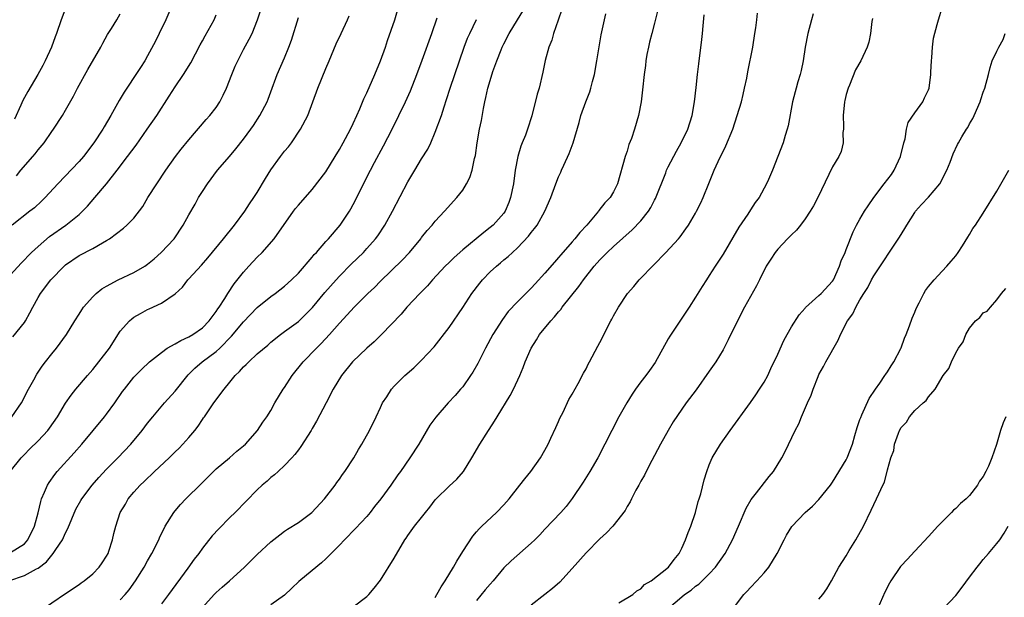
# Model space of a CAD drawing. Units: inches. Extents: x 2571000 to 2574000, y 1500000 to 1503000.
# Drawn here: x 2571648 to 2571792, y 1501001 to 1501085 of the extents above; entities that cross this region are included whole.
import ezdxf

# ---------------------------------------------------------------- set-up
doc = ezdxf.new("R2010")
doc.units = ezdxf.units.IN
doc.header["$MEASUREMENT"] = 0
doc.layers.add('LD25711500_2ft', color=91, linetype='Continuous')

msp = doc.modelspace()

# ---------------------------------------------------------------- linework, layer by layer
at = {"layer": 'LD25711500_2ft'}
for points, elevation in [([(2571647, 1501007.15), (2571649, 1501008.42), (2571649.53, 1501009), (2571650.47, 1501011), (2571651, 1501012.95), (2571651.4, 1501014.6), (2571651.52, 1501015), (2571651.96, 1501015.96), (2571652.37, 1501017), (2571652.6, 1501017.4), (2571653.44, 1501018.56), (2571653.8, 1501019), (2571656.27, 1501021.73), (2571657.37, 1501023), (2571660.72, 1501027), (2571661, 1501027.35), (2571662.23, 1501029), (2571663.34, 1501030.66), (2571663.6, 1501031), (2571665, 1501032.76), (2571665.22, 1501033), (2571666.11, 1501033.89), (2571667.27, 1501035), (2571669, 1501036.39), (2571669.84, 1501037), (2571671, 1501037.64), (2571671.86, 1501038.14), (2571673, 1501038.65), (2571673.58, 1501039), (2571675, 1501040), (2571676, 1501041), (2571676.4, 1501041.6), (2571677, 1501042.37), (2571677.25, 1501042.75), (2571677.45, 1501043), (2571678.28, 1501044.28), (2571678.71, 1501045), (2571679.61, 1501046.39), (2571681, 1501048.13), (2571681.79, 1501049), (2571683, 1501050.3), (2571683.72, 1501051), (2571685.49, 1501053), (2571688.29, 1501057), (2571688.6, 1501057.4), (2571689, 1501057.92), (2571691, 1501060.18), (2571693, 1501062.77), (2571694.4, 1501065), (2571695, 1501066.02), (2571695.53, 1501067), (2571696.6, 1501069), (2571697, 1501069.81), (2571697.55, 1501071), (2571697.98, 1501071.98), (2571698.57, 1501073.43), (2571699, 1501074.33), (2571700.18, 1501077), (2571701.01, 1501079.01), (2571701.71, 1501081), (2571702.02, 1501081.98), (2571703.08, 1501085), (2571703.65, 1501087)], 8622), ([(2571670.54, 1501087), (2571669.68, 1501085), (2571668.7, 1501083), (2571668.16, 1501081.84), (2571667, 1501079.71), (2571666.59, 1501079), (2571665.97, 1501078.03), (2571665.3, 1501077), (2571663.94, 1501075), (2571663.57, 1501074.43), (2571662.82, 1501073.18), (2571661.62, 1501071), (2571660.64, 1501069.36), (2571660.45, 1501069), (2571659.15, 1501067), (2571657.62, 1501065), (2571657, 1501064.29), (2571653.88, 1501061), (2571652.06, 1501059), (2571651.52, 1501058.48), (2571650.47, 1501057.53), (2571649.82, 1501057), (2571647.22, 1501055)], 8632), ([(2571647.33, 1501038.67), (2571649, 1501040.75), (2571649.17, 1501041), (2571649.82, 1501042.18), (2571650.24, 1501043), (2571651, 1501044.4), (2571651.36, 1501045), (2571652.86, 1501047), (2571654.8, 1501049), (2571655, 1501049.18), (2571657, 1501050.53), (2571659, 1501051.55), (2571660.4, 1501052.4), (2571661, 1501052.72), (2571661.45, 1501053), (2571663.46, 1501054.54), (2571663.98, 1501055), (2571665, 1501056.02), (2571666.28, 1501057.72), (2571667.05, 1501059), (2571668.32, 1501061), (2571669.67, 1501063), (2571671.09, 1501065), (2571671.91, 1501066.09), (2571673, 1501067.47), (2571675.56, 1501070.44), (2571676.06, 1501071), (2571677, 1501072.19), (2571677.53, 1501073), (2571678.05, 1501073.95), (2571678.52, 1501075), (2571679.29, 1501077), (2571679.78, 1501078.22), (2571680.15, 1501079), (2571681, 1501080.64), (2571681.84, 1501082.16), (2571682.24, 1501083), (2571683.06, 1501085), (2571684.07, 1501088.07)], 8628), ([(2571655.16, 1501087), (2571654.37, 1501085), (2571653.68, 1501083), (2571653.49, 1501082.51), (2571652.95, 1501081), (2571652.05, 1501079), (2571651.69, 1501078.31), (2571650.97, 1501077), (2571649.5, 1501074.5), (2571648.8, 1501073.2), (2571648.49, 1501072.49), (2571647.55, 1501070.45)], 8636), ([(2571741.65, 1501087), (2571741, 1501084.5), (2571740.59, 1501083), (2571740.29, 1501081.71), (2571740.11, 1501081), (2571739.9, 1501079.9), (2571739.75, 1501079), (2571739.68, 1501078.32), (2571739.5, 1501077), (2571739.25, 1501074.75), (2571739.03, 1501073), (2571738.65, 1501071), (2571738.08, 1501069), (2571737.62, 1501067.62), (2571737.26, 1501066.74), (2571737, 1501065.81), (2571736.73, 1501065), (2571735.58, 1501061), (2571735, 1501059.87), (2571734.51, 1501059), (2571733.75, 1501058.25), (2571732.89, 1501057.11), (2571732.83, 1501057), (2571731.1, 1501055), (2571730.08, 1501053.92), (2571729.37, 1501053), (2571729, 1501052.56), (2571727.34, 1501050.66), (2571727, 1501050.24), (2571726.41, 1501049.59), (2571725, 1501047.97), (2571723.58, 1501046.42), (2571723, 1501045.76), (2571721, 1501043.76), (2571719.65, 1501042.35), (2571718.8, 1501041.2), (2571717.42, 1501039), (2571716.31, 1501037), (2571715.21, 1501034.79), (2571714.49, 1501033.51), (2571714.15, 1501033), (2571713, 1501031.38), (2571712.68, 1501031), (2571711.9, 1501030.1), (2571710.86, 1501029), (2571709.05, 1501026.95), (2571708.22, 1501025.78), (2571706.57, 1501023), (2571705.29, 1501021), (2571703.91, 1501019), (2571703.51, 1501018.49), (2571702.49, 1501017), (2571701.03, 1501015), (2571700.13, 1501013.87), (2571699.49, 1501013), (2571699, 1501012.4), (2571697.35, 1501010.65), (2571695.72, 1501009), (2571695, 1501008.23), (2571693.81, 1501007), (2571693, 1501006.21), (2571692.36, 1501005.64), (2571691, 1501004.55), (2571689.09, 1501002.91), (2571688.05, 1501001.95), (2571687, 1501000.93), (2571685, 1500999.49)], 8610), ([(2571735.81, 1500999.81), (2571737.85, 1501001), (2571738.43, 1501001.57), (2571739, 1501001.87), (2571739.53, 1501002.47), (2571740.5, 1501003), (2571743.03, 1501005), (2571743.87, 1501006.13), (2571744.58, 1501007), (2571745, 1501007.79), (2571745.53, 1501009), (2571745.91, 1501010.09), (2571746.28, 1501011), (2571746.96, 1501013), (2571747.39, 1501014.61), (2571747.53, 1501015), (2571747.75, 1501015.75), (2571748.24, 1501017.76), (2571748.63, 1501019), (2571749, 1501019.98), (2571749.42, 1501021), (2571750.62, 1501023), (2571752.05, 1501025), (2571755, 1501029.06), (2571755.79, 1501030.21), (2571756.34, 1501031), (2571757, 1501032.03), (2571757.52, 1501033), (2571757.98, 1501034.02), (2571759, 1501036.11), (2571759.88, 1501038.12), (2571760.35, 1501039), (2571761, 1501040.13), (2571762.1, 1501041.9), (2571763, 1501042.85), (2571763.06, 1501042.94), (2571765, 1501044.68), (2571765.32, 1501045), (2571767, 1501046.8), (2571767.12, 1501047), (2571768.01, 1501049), (2571768.25, 1501049.75), (2571768.84, 1501051), (2571769, 1501051.4), (2571769.98, 1501054.02), (2571770.51, 1501055), (2571771, 1501055.86), (2571771.68, 1501057), (2571772.19, 1501057.81), (2571773.03, 1501059), (2571774.53, 1501061), (2571775.62, 1501062.38), (2571775.98, 1501063), (2571776.91, 1501065), (2571777.39, 1501067), (2571777.57, 1501067.57), (2571777.8, 1501069), (2571778.01, 1501069.99), (2571779, 1501071.41), (2571780.18, 1501073), (2571780.43, 1501073.57), (2571781, 1501074.73), (2571781.09, 1501075), (2571781.32, 1501077), (2571781.35, 1501077.35), (2571781.42, 1501079), (2571781.49, 1501079.49), (2571781.59, 1501081), (2571781.71, 1501082.29), (2571782.29, 1501084.29), (2571782.47, 1501085), (2571783, 1501086.72)], 8600), ([(2571646.73, 1501003), (2571649, 1501003.79), (2571650.76, 1501004.76), (2571651, 1501004.87), (2571652.21, 1501005.79), (2571653, 1501006.77), (2571653.21, 1501007), (2571653.58, 1501007.59), (2571654.55, 1501009), (2571655, 1501010.01), (2571655.35, 1501010.65), (2571656.51, 1501013.49), (2571657.23, 1501014.77), (2571657.38, 1501015), (2571658.92, 1501017), (2571659.88, 1501018.12), (2571661, 1501019.32), (2571662.64, 1501021), (2571664.53, 1501023), (2571666.2, 1501025), (2571667, 1501026.03), (2571667.78, 1501027), (2571669.48, 1501029), (2571671, 1501030.75), (2571672.91, 1501033.09), (2571673.91, 1501034.09), (2571674.96, 1501035), (2571677, 1501036.51), (2571677.53, 1501037), (2571679.25, 1501038.75), (2571681, 1501040.86), (2571683, 1501042.94), (2571685, 1501044.58), (2571685.62, 1501045), (2571687, 1501046.07), (2571688.01, 1501047), (2571689, 1501047.97), (2571691, 1501050.28), (2571691.33, 1501050.67), (2571691.63, 1501051), (2571693, 1501052.58), (2571693.38, 1501053), (2571695.11, 1501055), (2571696.45, 1501057), (2571696.65, 1501057.35), (2571697, 1501058.01), (2571699.54, 1501063), (2571700.13, 1501064.13), (2571701.44, 1501066.56), (2571702.69, 1501069), (2571703.68, 1501071), (2571704.66, 1501073), (2571705.38, 1501074.62), (2571706.3, 1501077), (2571707.07, 1501079.07), (2571708.48, 1501083), (2571709.27, 1501085.27)], 8620), ([(2571646.95, 1501019), (2571648.53, 1501021), (2571649, 1501021.46), (2571649.75, 1501022.25), (2571651, 1501023.49), (2571652.41, 1501025), (2571652.67, 1501025.33), (2571653.85, 1501027), (2571655, 1501028.95), (2571655.84, 1501030.16), (2571656.51, 1501031), (2571658.2, 1501033), (2571659, 1501033.9), (2571659.88, 1501035), (2571661.43, 1501037), (2571663, 1501039.51), (2571664.35, 1501041), (2571664.7, 1501041.3), (2571665, 1501041.53), (2571665.95, 1501042.05), (2571667, 1501042.67), (2571667.23, 1501042.77), (2571669, 1501043.6), (2571671, 1501044.95), (2571672.08, 1501045.92), (2571672.87, 1501047), (2571673, 1501047.12), (2571674.85, 1501049.15), (2571675.79, 1501050.21), (2571678.07, 1501053), (2571679.67, 1501055), (2571681.17, 1501057), (2571681.89, 1501058.11), (2571682.51, 1501059), (2571683, 1501059.76), (2571684.21, 1501061.79), (2571685, 1501063.04), (2571686.42, 1501065), (2571687, 1501065.77), (2571687.56, 1501066.44), (2571687.98, 1501067), (2571689.32, 1501069), (2571690.37, 1501071), (2571691.14, 1501073), (2571691.84, 1501075), (2571693, 1501077.89), (2571693.49, 1501079), (2571694.53, 1501081.47), (2571695.23, 1501083), (2571696.2, 1501085), (2571696.44, 1501085.56)], 8624), ([(2571647, 1501047.72), (2571648.55, 1501049.45), (2571650.05, 1501051), (2571651, 1501051.88), (2571652.68, 1501053.32), (2571655.07, 1501055), (2571657, 1501056.54), (2571657.5, 1501057), (2571658.23, 1501057.77), (2571659.29, 1501059), (2571660.98, 1501061.02), (2571662.55, 1501063), (2571664.08, 1501065), (2571665.31, 1501066.69), (2571666.95, 1501069), (2571668.32, 1501071), (2571670.16, 1501073.84), (2571671, 1501075.17), (2571672.25, 1501077), (2571673.32, 1501078.68), (2571674.67, 1501081.33), (2571675, 1501081.9), (2571675.38, 1501082.62), (2571676.72, 1501085), (2571677, 1501085.7)], 8630), ([(2571647.15, 1501027), (2571648.57, 1501029), (2571649.61, 1501031), (2571650.4, 1501032.4), (2571650.81, 1501033.19), (2571651.61, 1501034.39), (2571652.11, 1501035), (2571653, 1501036.16), (2571653.7, 1501037), (2571655.16, 1501039), (2571656.38, 1501041), (2571657, 1501041.97), (2571657.39, 1501042.61), (2571657.65, 1501043), (2571659, 1501044.52), (2571659.48, 1501045), (2571660.31, 1501045.69), (2571661, 1501046.08), (2571662.72, 1501047), (2571665, 1501048.04), (2571666.59, 1501049), (2571667, 1501049.3), (2571667.94, 1501050.06), (2571668.99, 1501051), (2571670.86, 1501053), (2571672.19, 1501055), (2571673, 1501056.49), (2571673.93, 1501058.07), (2571674.44, 1501059), (2571675, 1501059.9), (2571675.72, 1501061), (2571677.19, 1501063), (2571678.97, 1501065.03), (2571679.89, 1501066.11), (2571681, 1501067.54), (2571682.05, 1501069), (2571682.44, 1501069.56), (2571683.38, 1501071), (2571684.44, 1501073), (2571684.61, 1501073.39), (2571685, 1501074.44), (2571685.93, 1501077), (2571687, 1501079.44), (2571687.63, 1501081), (2571687.99, 1501082.01), (2571689, 1501085.32)], 8626), ([(2571647.83, 1501062.17), (2571648.5, 1501063), (2571650.26, 1501065), (2571650.59, 1501065.41), (2571651, 1501065.98), (2571651.87, 1501067), (2571653, 1501068.66), (2571653.26, 1501069), (2571654.55, 1501071), (2571655, 1501071.77), (2571656.16, 1501073.84), (2571656.74, 1501075), (2571658.26, 1501077.74), (2571660.16, 1501081), (2571660.45, 1501081.55), (2571661.16, 1501082.84), (2571661.72, 1501083.72), (2571662.5, 1501085), (2571663, 1501085.87)], 8634), ([(2571663, 1501000.22), (2571663.74, 1501001), (2571664.3, 1501001.7), (2571665.25, 1501003), (2571666.49, 1501005), (2571667, 1501005.95), (2571667.61, 1501007), (2571668.61, 1501009), (2571668.72, 1501009.28), (2571669.57, 1501011), (2571670.8, 1501013), (2571671, 1501013.24), (2571671.81, 1501014.19), (2571672.58, 1501015), (2571674.79, 1501017.21), (2571676.61, 1501019), (2571677, 1501019.36), (2571678.97, 1501021), (2571680.04, 1501021.96), (2571681, 1501022.74), (2571681.3, 1501023), (2571683.04, 1501025), (2571683.8, 1501026.2), (2571684.39, 1501027), (2571685, 1501027.92), (2571685.59, 1501029), (2571686.8, 1501031), (2571687, 1501031.27), (2571688.11, 1501033), (2571689.7, 1501035), (2571691.64, 1501037), (2571692.33, 1501037.67), (2571693.56, 1501039), (2571695, 1501040.64), (2571696.14, 1501041.86), (2571697.16, 1501043), (2571699.13, 1501045), (2571700.11, 1501045.89), (2571701, 1501046.79), (2571704.15, 1501049.85), (2571705.21, 1501051), (2571706.87, 1501053), (2571707, 1501053.19), (2571707.8, 1501054.2), (2571708.54, 1501055), (2571709, 1501055.58), (2571710.33, 1501057), (2571712.15, 1501059), (2571713, 1501060.1), (2571713.57, 1501061), (2571714.04, 1501061.96), (2571714.37, 1501063), (2571714.74, 1501064.74), (2571714.85, 1501065.15), (2571715.13, 1501067), (2571715.47, 1501069), (2571715.72, 1501070.28), (2571716.02, 1501072.02), (2571716.22, 1501073), (2571716.38, 1501073.62), (2571716.67, 1501075), (2571717, 1501076.13), (2571717.41, 1501077.41), (2571717.99, 1501079), (2571718.61, 1501080.61), (2571718.77, 1501081), (2571719, 1501081.49), (2571719.78, 1501083), (2571721.02, 1501085), (2571721.76, 1501086.24)], 8616), ([(2571727.49, 1501086.51), (2571726.91, 1501084.91), (2571726.25, 1501083), (2571726, 1501082), (2571725.58, 1501081), (2571725.06, 1501079.06), (2571724.69, 1501077.31), (2571724.14, 1501075), (2571723.89, 1501074.11), (2571723.07, 1501070.93), (2571722.45, 1501069), (2571722.15, 1501068.15), (2571721.69, 1501067), (2571721.48, 1501066.52), (2571721.06, 1501065), (2571720.68, 1501063), (2571720.39, 1501061), (2571719.99, 1501059), (2571719.72, 1501058.28), (2571719.18, 1501057), (2571719, 1501056.75), (2571717.43, 1501055), (2571717, 1501054.64), (2571716.07, 1501053.93), (2571713, 1501051.38), (2571711.74, 1501050.26), (2571711, 1501049.54), (2571710.45, 1501049), (2571708.61, 1501047), (2571707.86, 1501046.14), (2571706.74, 1501045), (2571704.84, 1501043), (2571704, 1501042), (2571701.16, 1501039), (2571700.07, 1501037.93), (2571699, 1501037), (2571696.91, 1501035), (2571695.28, 1501033), (2571694.1, 1501031), (2571693.06, 1501029), (2571691.65, 1501026.35), (2571691, 1501025.26), (2571690.86, 1501025), (2571689.38, 1501022.62), (2571689, 1501022.17), (2571688.51, 1501021.49), (2571688.04, 1501021), (2571687, 1501019.87), (2571686.04, 1501019), (2571685.52, 1501018.48), (2571685, 1501018.1), (2571684.43, 1501017.57), (2571683.73, 1501017), (2571683, 1501016.31), (2571679.77, 1501013), (2571679, 1501012.25), (2571677.38, 1501010.62), (2571676.43, 1501009.57), (2571675, 1501007.78), (2571674.46, 1501007), (2571673.81, 1501006.19), (2571672.88, 1501004.88), (2571670.05, 1501001), (2571669, 1500999.68)], 8614), ([(2571675, 1500999.13), (2571676.69, 1501001), (2571677, 1501001.32), (2571677.89, 1501002.11), (2571678.95, 1501003), (2571681.14, 1501005), (2571683, 1501006.88), (2571685, 1501008.7), (2571686.28, 1501009.72), (2571687, 1501010.25), (2571687.44, 1501010.56), (2571689, 1501011.56), (2571690.99, 1501013.01), (2571692.84, 1501015), (2571694.37, 1501017), (2571694.62, 1501017.38), (2571695, 1501017.87), (2571695.47, 1501018.53), (2571695.8, 1501019), (2571697.08, 1501021), (2571697.78, 1501022.22), (2571698.26, 1501023), (2571699.38, 1501025), (2571700.37, 1501027), (2571701, 1501028.36), (2571701.31, 1501029), (2571701.91, 1501029.91), (2571702.59, 1501031), (2571703, 1501031.46), (2571704.53, 1501033), (2571705.84, 1501034.16), (2571707, 1501035.24), (2571708.82, 1501037.18), (2571711, 1501040.05), (2571713, 1501042.93), (2571714.34, 1501045), (2571715.49, 1501046.51), (2571715.9, 1501047), (2571717, 1501048.14), (2571717.93, 1501049), (2571718.52, 1501049.48), (2571719, 1501049.89), (2571719.62, 1501050.38), (2571720.27, 1501051), (2571721, 1501051.65), (2571722.62, 1501053.38), (2571723, 1501053.91), (2571723.5, 1501054.5), (2571723.85, 1501055), (2571725, 1501057), (2571725.88, 1501059), (2571726.57, 1501061), (2571727, 1501062.06), (2571727.3, 1501062.7), (2571727.41, 1501063), (2571727.74, 1501063.74), (2571728.55, 1501065.45), (2571729.13, 1501067), (2571729.99, 1501069.99), (2571730.26, 1501071), (2571730.98, 1501073), (2571731.55, 1501074.45), (2571731.72, 1501075), (2571731.95, 1501075.95), (2571732.24, 1501077), (2571732.6, 1501079), (2571733.23, 1501082.77), (2571733.87, 1501085.87)], 8612), ([(2571697, 1500999.24), (2571699, 1501000.72), (2571699.28, 1501001), (2571700.06, 1501001.94), (2571701, 1501003.12), (2571703, 1501006.34), (2571704.57, 1501009), (2571704.75, 1501009.25), (2571705, 1501009.66), (2571705.98, 1501011), (2571707, 1501012.26), (2571707.57, 1501013), (2571708.22, 1501013.78), (2571709, 1501014.85), (2571709.13, 1501015), (2571711, 1501016.84), (2571712.13, 1501017.87), (2571713.12, 1501019), (2571714.31, 1501021), (2571715.48, 1501023), (2571716.74, 1501025), (2571716.85, 1501025.15), (2571717.66, 1501026.34), (2571718.01, 1501027), (2571719.92, 1501030.08), (2571720.39, 1501031), (2571721.34, 1501033), (2571721.82, 1501034.18), (2571722.12, 1501035), (2571722.97, 1501037), (2571723.76, 1501038.24), (2571724.23, 1501039), (2571725.87, 1501041), (2571726.42, 1501041.58), (2571727, 1501042.32), (2571727.33, 1501042.67), (2571727.54, 1501043), (2571729.96, 1501046.04), (2571730.63, 1501047), (2571732.21, 1501049), (2571733, 1501049.92), (2571734.07, 1501051), (2571735, 1501051.88), (2571737.72, 1501054.28), (2571739, 1501055.6), (2571740.1, 1501057), (2571740.44, 1501057.56), (2571741, 1501058.64), (2571741.13, 1501058.87), (2571742.63, 1501062.63), (2571742.77, 1501063), (2571743, 1501063.49), (2571744.21, 1501065.79), (2571744.9, 1501067), (2571745.85, 1501069), (2571746.48, 1501071), (2571746.85, 1501073), (2571747.09, 1501075.09), (2571747.27, 1501077), (2571747.45, 1501078.55), (2571747.9, 1501082.1), (2571748, 1501083), (2571748.09, 1501084.09), (2571748.27, 1501085.73)], 8608), ([(2571709, 1501000.59), (2571709.24, 1501001), (2571709.85, 1501002.15), (2571710.44, 1501003), (2571711.63, 1501005), (2571712.12, 1501005.88), (2571713, 1501007.3), (2571714.46, 1501009.54), (2571715, 1501010.16), (2571715.38, 1501010.62), (2571715.8, 1501011), (2571717.93, 1501013), (2571719, 1501014.12), (2571719.76, 1501015), (2571721.36, 1501017), (2571722.06, 1501017.94), (2571722.95, 1501019), (2571724.37, 1501021), (2571725, 1501022.12), (2571725.46, 1501023), (2571725.87, 1501023.87), (2571726.57, 1501025.43), (2571727, 1501026.31), (2571727.2, 1501026.79), (2571727.64, 1501027.64), (2571728.51, 1501029.49), (2571729, 1501030.31), (2571729.87, 1501031.87), (2571730.64, 1501033.36), (2571731, 1501034), (2571731.32, 1501034.68), (2571731.51, 1501035), (2571732.72, 1501037.28), (2571733, 1501037.86), (2571734.62, 1501041), (2571734.77, 1501041.23), (2571735, 1501041.72), (2571735.74, 1501043), (2571737.04, 1501045), (2571737.96, 1501046.04), (2571738.75, 1501047), (2571739, 1501047.24), (2571740.7, 1501049), (2571740.86, 1501049.14), (2571742.64, 1501051), (2571744.52, 1501053), (2571744.74, 1501053.26), (2571745.55, 1501054.45), (2571745.95, 1501055), (2571747, 1501056.73), (2571747.14, 1501057), (2571747.74, 1501058.26), (2571748.11, 1501059), (2571748.94, 1501061.06), (2571749.71, 1501063), (2571750.3, 1501064.3), (2571751.42, 1501066.58), (2571752.42, 1501069), (2571753.09, 1501071), (2571753.68, 1501073), (2571753.92, 1501074.08), (2571754.16, 1501075), (2571754.47, 1501076.47), (2571754.61, 1501077.39), (2571755.34, 1501081), (2571755.67, 1501083), (2571755.79, 1501083.79), (2571755.94, 1501085), (2571756.03, 1501085.97)], 8606), ([(2571764.17, 1501085.83), (2571763.92, 1501085), (2571763.38, 1501083), (2571763.01, 1501081), (2571762.72, 1501079), (2571762.43, 1501077.57), (2571762.27, 1501077), (2571761.94, 1501075.94), (2571761.68, 1501075), (2571761.55, 1501074.45), (2571761.16, 1501073), (2571760.52, 1501069.48), (2571760.39, 1501069), (2571760.07, 1501068.07), (2571759.76, 1501067), (2571758.22, 1501063), (2571757.66, 1501061.66), (2571757.37, 1501061), (2571756.26, 1501059), (2571755.71, 1501058.29), (2571755, 1501057.22), (2571754.61, 1501056.61), (2571753.31, 1501054.69), (2571751, 1501050.73), (2571749.87, 1501049), (2571749, 1501047.61), (2571748.58, 1501047), (2571747.96, 1501046.04), (2571747, 1501044.45), (2571746.06, 1501043), (2571743.23, 1501038.77), (2571743, 1501038.39), (2571741.08, 1501034.92), (2571740.26, 1501033.74), (2571739.72, 1501033), (2571739, 1501032.08), (2571738.21, 1501031), (2571737.73, 1501030.27), (2571736.95, 1501029), (2571735.81, 1501027), (2571734.76, 1501025), (2571733.77, 1501023), (2571732.71, 1501021), (2571731.54, 1501019), (2571730.57, 1501017.43), (2571729, 1501015.06), (2571728.1, 1501013.9), (2571727.32, 1501013), (2571725, 1501010.58), (2571724.24, 1501009.76), (2571723.51, 1501009), (2571723, 1501008.5), (2571720.06, 1501005.94), (2571719, 1501004.9), (2571717.43, 1501003), (2571717, 1501002.53), (2571716.29, 1501001.71), (2571715, 1501000.14)], 8604), ([(2571651, 1500998.45), (2571655, 1501001.17), (2571657, 1501002.48), (2571657.29, 1501002.71), (2571657.73, 1501003), (2571659, 1501004.04), (2571659.9, 1501005), (2571660.34, 1501005.66), (2571661, 1501006.6), (2571661.22, 1501007), (2571661.35, 1501007.35), (2571661.89, 1501009), (2571662.08, 1501009.92), (2571662.36, 1501011), (2571663.01, 1501013), (2571663.76, 1501014.24), (2571664.18, 1501015), (2571665, 1501015.97), (2571665.91, 1501017), (2571666.49, 1501017.51), (2571667, 1501018.04), (2571667.51, 1501018.49), (2571668, 1501019), (2571670.12, 1501021), (2571671, 1501021.87), (2571671.58, 1501022.42), (2571672.15, 1501023), (2571673, 1501023.96), (2571673.88, 1501025), (2571674.37, 1501025.63), (2571675, 1501026.59), (2571675.17, 1501026.83), (2571675.28, 1501027), (2571676.66, 1501029), (2571678.15, 1501031), (2571679, 1501032.06), (2571679.78, 1501033), (2571680.42, 1501033.58), (2571681, 1501034.26), (2571681.4, 1501034.6), (2571681.76, 1501035), (2571683, 1501036.17), (2571684.53, 1501037.47), (2571685, 1501037.89), (2571686.4, 1501039), (2571687, 1501039.42), (2571689, 1501040.92), (2571690.06, 1501041.94), (2571691.05, 1501042.95), (2571692.86, 1501045.14), (2571694.51, 1501047), (2571695, 1501047.53), (2571696.73, 1501049.27), (2571698.49, 1501051), (2571699, 1501051.55), (2571700.29, 1501053), (2571700.59, 1501053.41), (2571701.65, 1501055), (2571702.73, 1501057), (2571705, 1501061.33), (2571706.02, 1501063), (2571707, 1501064.66), (2571707.9, 1501066.1), (2571708.32, 1501067), (2571709, 1501068.59), (2571709.88, 1501071), (2571710.27, 1501072.27), (2571710.65, 1501073.35), (2571711.17, 1501075), (2571711.83, 1501077), (2571713.23, 1501081), (2571713.72, 1501082.28), (2571714.02, 1501083), (2571714.99, 1501085.01)], 8618), ([(2571772.82, 1501085.18), (2571772.74, 1501084.74), (2571772.54, 1501083), (2571772.28, 1501081.72), (2571772.04, 1501081), (2571771.11, 1501079), (2571770.34, 1501077.66), (2571769.45, 1501075.45), (2571769.25, 1501075), (2571769, 1501074.05), (2571768.8, 1501073.2), (2571768.76, 1501073), (2571768.56, 1501071), (2571768.58, 1501069.42), (2571768.57, 1501069), (2571768.5, 1501068.5), (2571768.54, 1501067), (2571768.26, 1501065.74), (2571767.93, 1501065), (2571767, 1501063.49), (2571764.85, 1501059), (2571764.2, 1501057.8), (2571763.73, 1501057), (2571763, 1501055.9), (2571762.33, 1501055), (2571761.73, 1501054.27), (2571761, 1501053.59), (2571760.43, 1501053), (2571759, 1501051.49), (2571758.61, 1501051), (2571757.97, 1501050.03), (2571757.32, 1501049), (2571756.31, 1501047), (2571755.89, 1501046.11), (2571755, 1501044.54), (2571754.16, 1501043), (2571753.12, 1501041), (2571751.77, 1501038.23), (2571751, 1501036.76), (2571749.93, 1501035), (2571749, 1501033.63), (2571747.06, 1501030.94), (2571745.63, 1501029), (2571743.73, 1501026.27), (2571743, 1501025), (2571741.88, 1501023), (2571741, 1501021.31), (2571740.61, 1501020.61), (2571739.77, 1501019), (2571739.54, 1501018.46), (2571739, 1501017.57), (2571738.81, 1501017.19), (2571738.69, 1501017), (2571738.26, 1501016.26), (2571737.63, 1501015), (2571737.46, 1501014.54), (2571737, 1501013.87), (2571736.72, 1501013.28), (2571734.93, 1501011), (2571733.99, 1501010.01), (2571733, 1501009.14), (2571731, 1501007.1), (2571729, 1501004.81), (2571727.17, 1501002.83), (2571726.09, 1501001.91), (2571725, 1501001.01), (2571723, 1500999.48)], 8602), ([(2571743.05, 1500999), (2571745, 1501000.69), (2571745.37, 1501001), (2571746.33, 1501001.67), (2571747, 1501002.22), (2571747.47, 1501002.53), (2571749, 1501004.04), (2571749.9, 1501005), (2571751.3, 1501007), (2571752.39, 1501009), (2571753.28, 1501011), (2571754.37, 1501013.63), (2571755.09, 1501014.91), (2571755.89, 1501015.89), (2571757.74, 1501018.26), (2571758.39, 1501019), (2571759.59, 1501021), (2571760.09, 1501021.91), (2571761.55, 1501025), (2571762.06, 1501025.94), (2571762.47, 1501027), (2571763.34, 1501029), (2571763.86, 1501030.14), (2571764.14, 1501031), (2571764.87, 1501032.87), (2571765, 1501033.15), (2571765.66, 1501034.34), (2571766, 1501035), (2571767.81, 1501038.19), (2571768.14, 1501039), (2571769.17, 1501041), (2571769.96, 1501042.04), (2571770.38, 1501043), (2571771, 1501044.07), (2571771.56, 1501045), (2571772.12, 1501045.88), (2571772.68, 1501047), (2571773, 1501047.6), (2571776.76, 1501053.24), (2571777.53, 1501054.47), (2571777.82, 1501055), (2571779, 1501056.84), (2571779.11, 1501057), (2571779.99, 1501058.01), (2571781, 1501059.05), (2571782.65, 1501061), (2571783.7, 1501063), (2571784.16, 1501064.16), (2571784.59, 1501065.41), (2571785.24, 1501066.76), (2571785.37, 1501067), (2571785.89, 1501067.89), (2571786.57, 1501069), (2571786.74, 1501069.26), (2571787, 1501069.77), (2571787.45, 1501070.55), (2571787.67, 1501071), (2571788.53, 1501073), (2571788.64, 1501073.36), (2571789, 1501074.41), (2571789.23, 1501075), (2571789.77, 1501077), (2571789.99, 1501077.99), (2571790.31, 1501079), (2571791, 1501080.38), (2571791.25, 1501081), (2571791.91, 1501082.09), (2571792.21, 1501083)], 8598), ([(2571752.55, 1500999), (2571754.05, 1501001), (2571754.51, 1501001.49), (2571755, 1501002.04), (2571755.96, 1501003), (2571757, 1501004.18), (2571757.68, 1501005), (2571758.91, 1501007), (2571759.92, 1501009), (2571760.29, 1501009.71), (2571761.06, 1501010.94), (2571763, 1501013), (2571764.07, 1501013.93), (2571765, 1501014.91), (2571766.68, 1501017), (2571767, 1501017.42), (2571769, 1501020.71), (2571769.15, 1501021), (2571769.89, 1501023), (2571770.25, 1501024.25), (2571770.57, 1501025.43), (2571771, 1501026.58), (2571771.1, 1501026.9), (2571771.29, 1501027.29), (2571772.35, 1501029.65), (2571773.25, 1501031), (2571773.89, 1501031.89), (2571774.64, 1501033), (2571774.77, 1501033.23), (2571775, 1501033.53), (2571775.55, 1501034.45), (2571775.93, 1501035), (2571776.94, 1501036.94), (2571777, 1501037.08), (2571777.51, 1501038.49), (2571777.76, 1501039), (2571778.25, 1501040.25), (2571778.62, 1501041.38), (2571779, 1501042.28), (2571779.19, 1501042.81), (2571779.62, 1501043.63), (2571780.31, 1501045), (2571780.58, 1501045.42), (2571781, 1501046.04), (2571781.81, 1501047), (2571783, 1501048.28), (2571783.7, 1501049), (2571784.3, 1501049.7), (2571785, 1501050.5), (2571785.35, 1501051), (2571785.98, 1501051.98), (2571786.75, 1501053.25), (2571787, 1501053.62), (2571787.49, 1501054.51), (2571787.84, 1501055), (2571789, 1501056.73), (2571791, 1501059.93), (2571792.74, 1501063)], 8596), ([(2571765, 1501000.32), (2571765.58, 1501001), (2571766.14, 1501001.86), (2571766.85, 1501003), (2571767.89, 1501005), (2571769, 1501006.69), (2571769.44, 1501007.44), (2571770.4, 1501009), (2571771.49, 1501011), (2571772.65, 1501013.35), (2571773, 1501014.19), (2571773.42, 1501015), (2571773.73, 1501015.73), (2571774.34, 1501017), (2571774.56, 1501017.44), (2571775, 1501019.22), (2571775.51, 1501021), (2571775.92, 1501022.08), (2571776.03, 1501023), (2571776.6, 1501024.6), (2571776.77, 1501025), (2571777, 1501025.41), (2571777.79, 1501026.21), (2571778.25, 1501027), (2571779, 1501027.89), (2571780.22, 1501029), (2571780.66, 1501029.34), (2571781, 1501029.9), (2571781.98, 1501031), (2571783.13, 1501033), (2571783.98, 1501034.02), (2571784.35, 1501035), (2571785, 1501036.32), (2571785.39, 1501037), (2571786.06, 1501037.94), (2571786.43, 1501039), (2571787, 1501039.94), (2571787.87, 1501041), (2571788.49, 1501041.51), (2571789, 1501042.18), (2571789.58, 1501042.42), (2571790.05, 1501043), (2571791, 1501044.08), (2571791.68, 1501045), (2571792.29, 1501045.71)], 8594), ([(2571792.31, 1501027), (2571791.91, 1501026.09), (2571791.5, 1501025), (2571790.93, 1501022.93), (2571790.26, 1501021), (2571789.76, 1501019.76), (2571789.39, 1501019), (2571789, 1501018.28), (2571788.44, 1501017.56), (2571788.14, 1501017), (2571787, 1501015.5), (2571786.48, 1501015), (2571785.69, 1501014.31), (2571785, 1501013.6), (2571784.66, 1501013.34), (2571784.34, 1501013), (2571783, 1501011.66), (2571782.35, 1501011), (2571781, 1501009.47), (2571779, 1501007.36), (2571777.87, 1501006.13), (2571777, 1501005.2), (2571776.91, 1501005.09), (2571775.5, 1501003), (2571775.3, 1501002.7), (2571774.63, 1501001.37), (2571773.58, 1500999)], 8592), ([(2571783.25, 1500999), (2571785, 1501000.87), (2571785.92, 1501002.08), (2571787, 1501003.56), (2571788.12, 1501005), (2571788.48, 1501005.52), (2571789, 1501006.14), (2571789.77, 1501007), (2571791, 1501008.48), (2571791.4, 1501009), (2571792.03, 1501009.97), (2571792.62, 1501011)], 8590)]:
    msp.add_lwpolyline(points, dxfattribs=dict(at, elevation=elevation))

doc.saveas('drawing.dxf')
